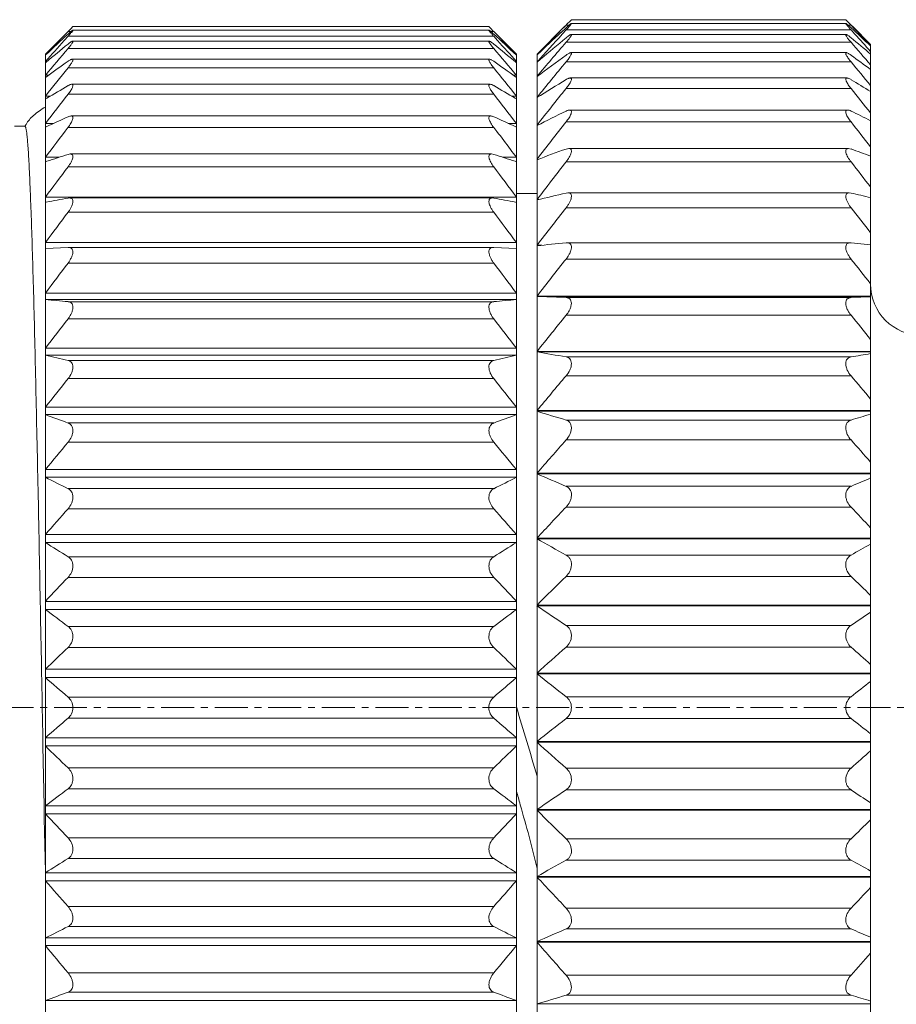
# Model space of a CAD drawing. Units: inches. Extents: x 11 to 1062, y 29 to 390.
# Drawn here: x 881 to 894, y 314 to 329 of the extents above; entities that cross this region are included whole.
import ezdxf

# ---------------------------------------------------------------- set-up
doc = ezdxf.new("R2010")
doc.units = ezdxf.units.IN
doc.header["$MEASUREMENT"] = 0
doc.linetypes.add('CENTER', pattern=[2, 1.25, -0.25, 0.25, -0.25])
doc.layers.get('0').update_dxf_attribs({"lineweight": 30})
doc.layers.add('CEN', color=1, linetype='CENTER', lineweight=15)
for name, color, linetype in [('DXING-DP_DXF_CONTINUOUS_LINE', 7, 'Continuous'), ('M12-BO-20-SHDXF_CONTINUOUS_LINE', 7, 'Continuous'), ('M12P-TE-M16_DXF_CONTINUOUS_LINE', 7, 'Continuous'), ('M12P-WNAP-M1DXF_CONTINUOUS_LINE', 7, 'Continuous')]:
    doc.layers.add(name, color=color, linetype=linetype)
doc.styles.add('Romans字体', font='romans.shx', dxfattribs={"width": 0.75})
doc.dimstyles.new('01', dxfattribs={"dimtxt": 3.5, "dimasz": 3, "dimexe": 1.2, "dimexo": 0.2, "dimgap": 0.8, "dimtad": 1, "dimdec": 1, "dimdsep": 46, "dimtxsty": 'Romans字体', "dimcen": 0, "dimclrd": 1, "dimclre": 6, "dimclrt": 4, "dimazin": 2, "dimtfac": 1, "dimtdec": 1, "dimtofl": 0, "dimtmove": 0, "dimatfit": 3, "dimfxl": 1, "dimtolj": 1, "dimtzin": 0, "dimarcsym": 0})

# ---------------------------------------------------------------- blocks, each defined once
blk = doc.blocks.new('*D3')
at = {"color": 6, "lineweight": -2, "transparency": 16777216}
for p, q in [((843.557, 318.513), (843.557, 297.796)), ((903.457, 318.513), (903.457, 297.796))]:
    blk.add_line(p, q, dxfattribs=at)
at = {"color": 1, "lineweight": -2, "transparency": 16777216}
blk.add_line((846.557, 298.996), (900.457, 298.996), dxfattribs=at)
at = {"color": 1, "transparency": 16777216}
for points in [[(846.557, 299.496), (846.557, 298.496), (843.557, 298.996)], [(900.457, 299.496), (900.457, 298.496), (903.457, 298.996)]]:
    blk.add_solid(points, dxfattribs=at)
at = {"layer": 'Defpoints', "color": 0, "transparency": 16777216}
for p in [(843.557, 318.713), (903.457, 318.713), (903.457, 298.996)]:
    blk.add_point(p, dxfattribs=at)
at = {"color": 4, "lineweight": 9, "transparency": 16777216, "insert": (873.123, 302.462), "char_height": 3.5, "attachment_point": 5, "style": 'Romans字体'}
blk.add_mtext('\\A1;(59.9)', dxfattribs=at)

msp = doc.modelspace()

# ---------------------------------------------------------------- linework, layer by layer
at = {"layer": 'CEN', "linetype": 'CENTER', "lineweight": 9, "ltscale": 0.383138}
msp.add_line((907.038, 318.713), (839.698, 318.713), dxfattribs=at)
at = {"layer": 'DXING-DP_DXF_CONTINUOUS_LINE', "color": 7, "linetype": 'Continuous', "lineweight": 9}
msp.add_arc((849.613, 306.305), 40.329, 15.824, 16.1147, dxfattribs=at)
for points in [[(888.357, 318.724), (888.458, 318.39), (888.56, 318.055), (888.658, 317.718)], [(888.414, 317.302), (888.502, 316.992), (888.585, 316.683), (888.66, 316.375)]]:
    msp.add_open_spline(points, degree=3, dxfattribs=at)
at = {"layer": 'M12-BO-20-SHDXF_CONTINUOUS_LINE', "color": 7, "linetype": 'Continuous', "lineweight": 9}
for p, q in [((889.062, 328.616), (889.08, 328.635)), ((889.08, 328.635), (889.123, 328.635)), ((889.157, 328.713), (889.123, 328.678)), ((893.15, 328.659), (889.154, 328.659)), ((893.147, 328.713), (889.157, 328.713)), ((893.174, 328.686), (893.147, 328.713)), ((893.182, 328.635), (893.224, 328.635)), ((893.243, 328.616), (893.224, 328.635)), ((889.061, 328.617), (888.657, 328.213)), ((889.08, 328.597), (889.008, 328.529)), ((889.024, 328.503), (889.08, 328.564)), ((889.08, 328.564), (893.224, 328.564)), ((893.153, 328.499), (889.151, 328.499)), ((893.28, 328.503), (893.224, 328.564)), ((893.507, 328.353), (893.243, 328.617)), ((889.08, 328.385), (893.224, 328.385)), ((893.507, 328.353), (893.507, 309.074)), ((888.657, 328.213), (888.657, 309.213)), ((888.664, 328.206), (888.657, 328.2)), ((893.157, 328.234), (889.147, 328.234)), ((888.709, 328.139), (888.657, 328.095)), ((889.08, 328.1), (893.224, 328.1)), ((893.166, 327.866), (889.138, 327.866)), ((889.08, 327.713), (893.224, 327.713)), ((888.657, 327.584), (888.663, 327.584)), ((893.175, 327.4), (889.13, 327.4)), ((889.08, 327.226), (893.224, 327.226)), ((888.657, 327.18), (888.667, 327.18)), ((889.12, 326.842), (889.08, 326.833)), ((893.185, 326.842), (889.119, 326.842)), ((893.224, 326.833), (893.184, 326.842)), ((888.657, 326.683), (888.672, 326.683)), ((889.08, 326.647), (893.224, 326.647)), ((889.107, 326.196), (889.08, 326.193)), ((893.199, 326.196), (889.105, 326.196)), ((893.224, 326.193), (893.197, 326.196)), ((888.657, 326.188), (888.357, 326.188)), ((888.657, 326.099), (888.684, 326.099)), ((889.08, 325.98), (893.224, 325.98)), ((888.657, 325.434), (888.728, 325.434)), ((889.093, 325.471), (889.08, 325.47)), ((893.213, 325.471), (889.091, 325.471)), ((893.224, 325.47), (893.212, 325.471)), ((893.224, 325.47), (893.507, 325.441)), ((889.08, 325.234), (893.224, 325.234)), ((888.657, 324.696), (893.507, 324.696)), ((888.657, 324.688), (893.507, 324.688)), ((889.08, 324.673), (888.657, 324.688)), ((889.08, 324.673), (893.224, 324.673)), ((893.224, 324.673), (893.507, 324.683)), ((889.08, 324.417), (893.224, 324.417)), ((888.657, 323.892), (893.507, 323.892)), ((888.657, 323.883), (893.507, 323.883)), ((889.08, 323.811), (893.224, 323.811)), ((889.08, 323.537), (893.224, 323.537)), ((888.657, 323.031), (893.507, 323.031)), ((888.657, 323.022), (893.507, 323.022)), ((889.08, 322.894), (893.224, 322.894)), ((889.08, 322.604), (893.224, 322.604)), ((888.657, 322.122), (893.507, 322.122)), ((888.657, 322.113), (893.507, 322.113)), ((889.08, 321.93), (893.224, 321.93)), ((889.08, 321.628), (893.224, 321.628)), ((888.657, 321.177), (893.507, 321.177)), ((888.657, 321.167), (893.507, 321.167)), ((889.08, 320.931), (893.224, 320.931)), ((889.08, 320.621), (893.224, 320.621)), ((888.657, 320.204), (893.507, 320.204)), ((888.657, 320.194), (893.507, 320.194)), ((889.08, 319.908), (893.224, 319.908)), ((889.08, 319.592), (893.224, 319.592)), ((888.657, 319.215), (893.507, 319.215)), ((888.657, 319.205), (893.507, 319.205)), ((893.224, 318.872), (889.08, 318.872)), ((893.224, 318.555), (889.08, 318.555)), ((888.657, 318.221), (893.507, 318.221)), ((888.657, 318.211), (893.507, 318.211)), ((889.08, 317.834), (893.224, 317.834)), ((889.08, 317.518), (893.224, 317.518)), ((888.657, 317.232), (893.507, 317.232)), ((888.657, 317.222), (893.507, 317.222)), ((889.08, 316.806), (893.224, 316.806)), ((889.08, 316.495), (893.224, 316.495)), ((888.657, 316.259), (893.507, 316.259)), ((888.657, 316.249), (893.507, 316.249)), ((889.08, 315.798), (893.224, 315.798)), ((889.08, 315.496), (893.224, 315.496)), ((888.657, 315.313), (893.507, 315.313)), ((888.657, 315.304), (893.507, 315.304)), ((889.08, 314.823), (893.224, 314.823)), ((889.08, 314.533), (893.224, 314.533)), ((888.657, 314.405), (893.507, 314.405))]:
    msp.add_line(p, q, dxfattribs=at)
for centre, radius, start, end in [((868.677, 348.785), 28.676, 315.3582, 315.4786), ((913.546, 348.705), 28.562, 224.4995, 224.642), ((917.862, 300.19), 40.466, 135.3753, 136.1958), ((920.359, 299.802), 42.492, 137.5131, 138.2504), ((915.854, 299.663), 39.421, 132.9234, 133.609), ((865.322, 298.456), 41.073, 46.668, 47.2093), ((863.177, 298.954), 42.234, 44.0993, 44.6128), ((861.02, 298.961), 43.743, 42.0386, 42.4812), ((922.815, 299.088), 44.68, 139.0277, 139.862), ((913.991, 298.393), 39.039, 129.6503, 130.3623), ((867.909, 297.907), 39.671, 49.8138, 50.3477), ((858.507, 298.243), 45.977, 40.4238, 40.9657), ((911.299, 297.457), 37.93, 125.8572, 126.6496), ((870.411, 296.638), 38.941, 53.623, 54.1394), ((924.594, 298.57), 46.187, 140.2554, 141.0834), ((856.688, 297.727), 47.512, 39.2002, 39.7381), ((909.032, 295.072), 38.366, 121.3354, 122.078), ((872.72, 294.169), 39.424, 58.1776, 58.6613), ((925.964, 297.981), 47.375, 141.1275, 141.95), ((855.288, 297.139), 48.722, 38.3317, 38.8661), ((907.056, 290.573), 40.966, 116.0263, 116.6866), ((874.733, 289.522), 42.137, 63.5408, 63.9707), ((926.865, 297.354), 48.167, 141.6702, 142.489), ((854.366, 296.513), 49.53, 37.7913, 38.3234), ((905.455, 281.65), 48.059, 109.9204, 110.4578), ((876.363, 280.315), 49.48, 69.7274, 70.077), ((927.259, 296.711), 48.515, 141.9, 142.7171), ((853.964, 295.87), 49.885, 37.5627, 38.0937), ((904.3, 260.74), 67.199, 103.09022, 103.46081), ((877.54, 258.751), 69.242, 76.66697, 76.90796), ((927.127, 296.066), 48.398, 141.8236, 142.6413), ((854.099, 295.225), 49.766, 37.6387, 38.17), ((903.642, 180.019), 146.178, 95.7169, 95.88356), ((926.476, 295.423), 47.824, 141.4388, 142.2592), ((854.764, 294.582), 49.18, 38.0217, 38.5548), ((894.257, 324.873), 0.75, 180, 270), ((925.334, 294.779), 46.826, 140.734, 141.5591), ((855.932, 293.937), 48.163, 38.7235, 39.2595), ((903.907, 412.832), 90.246, 260.27195, 260.54433), ((877.94, 415.565), 93.018, 279.45702, 279.63411), ((923.751, 294.121), 45.468, 139.688, 140.5191), ((857.55, 293.277), 46.779, 39.7655, 40.3054), ((904.818, 375.727), 55.128, 252.9534, 253.4127), ((877.012, 377.312), 56.782, 286.5895, 286.8882), ((921.357, 293.81), 43.253, 138.2636, 139.1125), ((859.548, 292.575), 45.12, 41.1801, 41.724), ((906.203, 362.131), 43.696, 246.325, 246.9292), ((875.601, 363.299), 44.967, 293.0736, 293.4668), ((919.139, 293.033), 41.488, 136.4291, 137.2834), ((861.84, 291.785), 43.308, 43.0111, 43.5582), ((908.002, 355.376), 39.3, 240.5126, 241.2186), ((873.769, 356.342), 40.403, 298.7845, 299.2443), ((916.735, 292.107), 39.721, 134.1241, 134.9804), ((864.324, 290.837), 41.501, 45.315, 45.8629), ((910.135, 351.488), 37.956, 235.5372, 236.3081), ((871.596, 352.343), 38.984, 303.6952, 304.1976), ((914.25, 290.925), 38.149, 131.2821, 132.1332), ((867.145, 289.899), 39.52, 48.1579, 48.7073), ((912.51, 349.034), 38.193, 231.3523, 232.1603), ((869.178, 349.824), 39.195, 307.8431, 308.3698), ((911.791, 289.304), 37.032, 127.827, 128.6604), ((869.667, 288.226), 38.403, 51.6247, 52.1623), ((915.022, 347.368), 39.31, 227.8794, 228.7053), ((866.619, 348.12), 40.312, 311.2981, 311.8367), ((909.468, 286.925), 36.764, 123.6794, 124.4753), ((872.05, 285.758), 38.171, 55.7971, 56.3101), ((917.563, 346.159), 40.901, 225.032, 225.8635), ((864.324, 346.59), 41.501, 314.1371, 314.685), ((907.381, 283.165), 38.023, 118.7695, 119.4993), ((874.192, 281.846), 39.532, 60.7506, 61.2205), ((920.02, 345.219), 42.694, 222.7287, 223.5588), ((861.84, 345.641), 43.308, 316.4418, 316.9889), ((905.621, 276.643), 42.227, 113.0602, 113.6855), ((875.997, 275.049), 43.963, 66.5287, 66.9309), ((922.286, 344.433), 44.49, 220.8993, 221.7246), ((859.548, 344.852), 45.12, 318.276, 318.8199), ((904.265, 263.528), 53.217, 106.579, 107.0548), ((877.388, 261.365), 55.476, 73.1083, 73.414)]:
    msp.add_arc(centre, radius, start, end, dxfattribs=at)
for points, knots in [([(889.156, 328.659), (889.155, 328.659), (889.152, 328.658), (889.146, 328.654), (889.139, 328.648), (889.125, 328.637), (889.106, 328.62), (889.089, 328.605), (889.08, 328.597)], [0, 0, 0, 0, 0.037909, 0.106955, 0.205209, 0.328788, 0.63557, 1, 1, 1, 1]), ([(889.08, 328.564), (889.091, 328.576), (889.107, 328.593), (889.126, 328.615), (889.138, 328.629), (889.148, 328.642), (889.153, 328.649), (889.159, 328.659), (889.156, 328.659)], [0, 0, 0, 0, 0.391754, 0.565734, 0.718582, 0.843799, 0.935084, 1, 1, 1, 1]), ([(893.148, 328.659), (893.145, 328.659), (893.152, 328.649), (893.157, 328.642), (893.167, 328.629), (893.178, 328.615), (893.198, 328.593), (893.213, 328.576), (893.224, 328.564)], [0, 0, 0, 0, 0.064916, 0.156201, 0.281418, 0.434266, 0.608246, 1, 1, 1, 1]), ([(893.224, 328.597), (893.215, 328.605), (893.199, 328.62), (893.179, 328.637), (893.166, 328.648), (893.158, 328.654), (893.153, 328.658), (893.149, 328.659), (893.148, 328.659)], [0, 0, 0, 0, 0.36443, 0.671212, 0.794791, 0.893045, 0.962091, 1, 1, 1, 1]), ([(889.153, 328.499), (889.152, 328.499), (889.148, 328.498), (889.138, 328.494), (889.123, 328.484), (889.103, 328.469), (889.088, 328.458), (889.08, 328.451)], [0, 0, 0, 0, 0.056183, 0.135979, 0.360654, 0.654882, 1, 1, 1, 1]), ([(889.08, 328.385), (889.087, 328.392), (889.098, 328.406), (889.115, 328.426), (889.13, 328.446), (889.142, 328.463), (889.151, 328.477), (889.156, 328.487), (889.158, 328.493), (889.157, 328.497), (889.156, 328.499), (889.154, 328.499), (889.153, 328.499)], [0, 0, 0, 0, 0.198132, 0.385548, 0.557512, 0.707926, 0.829563, 0.916252, 0.945472, 0.965964, 0.981775, 1, 1, 1, 1]), ([(893.151, 328.499), (893.15, 328.499), (893.149, 328.499), (893.147, 328.497), (893.147, 328.493), (893.148, 328.487), (893.153, 328.477), (893.162, 328.463), (893.175, 328.446), (893.189, 328.426), (893.206, 328.406), (893.218, 328.392), (893.224, 328.385)], [0, 0, 0, 0, 0.018225, 0.034036, 0.054528, 0.083748, 0.170437, 0.292074, 0.442488, 0.614452, 0.801868, 1, 1, 1, 1]), ([(893.224, 328.451), (893.216, 328.458), (893.202, 328.469), (893.181, 328.484), (893.166, 328.494), (893.157, 328.498), (893.153, 328.499), (893.151, 328.499)], [0, 0, 0, 0, 0.345118, 0.639346, 0.864021, 0.943817, 1, 1, 1, 1]), ([(889.148, 328.234), (889.144, 328.234), (889.134, 328.231), (889.118, 328.223), (889.1, 328.212), (889.087, 328.203), (889.08, 328.198)], [0, 0, 0, 0, 0.163296, 0.39183, 0.674584, 1, 1, 1, 1]), ([(889.08, 328.1), (889.087, 328.108), (889.1, 328.124), (889.118, 328.148), (889.133, 328.17), (889.146, 328.191), (889.153, 328.206), (889.157, 328.216), (889.158, 328.223), (889.157, 328.232), (889.15, 328.234), (889.148, 328.234)], [0, 0, 0, 0, 0.19402, 0.378619, 0.548624, 0.696981, 0.816088, 0.862828, 0.900475, 0.951987, 1, 1, 1, 1]), ([(893.157, 328.234), (893.154, 328.234), (893.148, 328.232), (893.147, 328.223), (893.148, 328.216), (893.151, 328.206), (893.159, 328.191), (893.171, 328.17), (893.186, 328.148), (893.204, 328.124), (893.217, 328.108), (893.224, 328.1)], [0, 0, 0, 0, 0.048013, 0.099525, 0.137172, 0.183912, 0.303019, 0.451376, 0.621381, 0.80598, 1, 1, 1, 1]), ([(893.224, 328.198), (893.217, 328.203), (893.204, 328.212), (893.186, 328.223), (893.171, 328.231), (893.161, 328.234), (893.157, 328.234)], [0, 0, 0, 0, 0.325416, 0.60817, 0.836704, 1, 1, 1, 1]), ([(889.141, 327.866), (889.136, 327.866), (889.127, 327.864), (889.107, 327.857), (889.091, 327.848), (889.08, 327.842)], [0, 0, 0, 0, 0.18783, 0.420692, 1, 1, 1, 1]), ([(889.08, 327.713), (889.088, 327.722), (889.102, 327.74), (889.121, 327.767), (889.137, 327.792), (889.149, 327.816), (889.156, 327.834), (889.158, 327.846), (889.157, 327.853), (889.155, 327.859), (889.15, 327.865), (889.144, 327.866), (889.141, 327.866)], [0, 0, 0, 0, 0.187865, 0.367914, 0.534588, 0.680081, 0.796726, 0.842561, 0.88002, 0.910979, 0.938828, 1, 1, 1, 1]), ([(893.164, 327.866), (893.16, 327.866), (893.154, 327.865), (893.149, 327.859), (893.147, 327.853), (893.147, 327.846), (893.149, 327.834), (893.155, 327.816), (893.167, 327.792), (893.184, 327.767), (893.203, 327.74), (893.217, 327.722), (893.224, 327.713)], [0, 0, 0, 0, 0.061172, 0.089021, 0.11998, 0.157439, 0.203274, 0.319919, 0.465412, 0.632086, 0.812135, 1, 1, 1, 1]), ([(893.224, 327.842), (893.213, 327.848), (893.198, 327.857), (893.177, 327.864), (893.168, 327.866), (893.164, 327.866)], [0, 0, 0, 0, 0.579308, 0.81217, 1, 1, 1, 1]), ([(889.131, 327.4), (889.123, 327.4), (889.106, 327.396), (889.089, 327.389), (889.08, 327.385)], [0, 0, 0, 0, 0.445208, 1, 1, 1, 1]), ([(889.08, 327.226), (889.096, 327.246), (889.117, 327.276), (889.14, 327.316), (889.152, 327.344), (889.158, 327.367), (889.157, 327.384), (889.152, 327.393), (889.144, 327.399), (889.136, 327.4), (889.131, 327.4)], [0, 0, 0, 0, 0.356984, 0.520484, 0.663572, 0.778457, 0.861841, 0.895674, 0.928036, 1, 1, 1, 1]), ([(893.173, 327.4), (893.168, 327.4), (893.16, 327.399), (893.153, 327.393), (893.147, 327.384), (893.146, 327.367), (893.152, 327.344), (893.164, 327.316), (893.187, 327.276), (893.208, 327.246), (893.224, 327.226)], [0, 0, 0, 0, 0.071964, 0.104326, 0.138159, 0.221543, 0.336428, 0.479516, 0.643016, 1, 1, 1, 1]), ([(893.224, 327.385), (893.215, 327.389), (893.199, 327.396), (893.181, 327.4), (893.173, 327.4)], [0, 0, 0, 0, 0.554792, 1, 1, 1, 1]), ([(889.08, 326.647), (889.097, 326.668), (889.12, 326.701), (889.144, 326.747), (889.155, 326.778), (889.159, 326.805), (889.155, 326.824), (889.146, 326.834), (889.136, 326.84), (889.126, 326.842), (889.12, 326.842)], [0, 0, 0, 0, 0.345862, 0.506246, 0.64731, 0.760933, 0.846398, 0.883275, 0.91974, 1, 1, 1, 1]), ([(893.184, 326.842), (893.178, 326.842), (893.169, 326.84), (893.158, 326.834), (893.15, 326.824), (893.145, 326.805), (893.15, 326.778), (893.161, 326.747), (893.184, 326.701), (893.207, 326.668), (893.224, 326.647)], [0, 0, 0, 0, 0.08026, 0.116725, 0.153602, 0.239067, 0.35269, 0.493754, 0.654138, 1, 1, 1, 1]), ([(889.08, 325.98), (889.09, 325.992), (889.107, 326.016), (889.13, 326.053), (889.147, 326.091), (889.159, 326.132), (889.158, 326.175), (889.13, 326.194), (889.115, 326.196), (889.107, 326.196)], [0, 0, 0, 0, 0.169519, 0.336836, 0.495143, 0.635366, 0.833669, 0.913215, 1, 1, 1, 1]), ([(893.197, 326.196), (893.19, 326.196), (893.175, 326.194), (893.147, 326.175), (893.145, 326.132), (893.157, 326.091), (893.175, 326.053), (893.197, 326.016), (893.215, 325.992), (893.224, 325.98)], [0, 0, 0, 0, 0.086785, 0.166331, 0.364634, 0.504857, 0.663164, 0.830481, 1, 1, 1, 1]), ([(889.08, 325.234), (889.09, 325.247), (889.109, 325.273), (889.133, 325.313), (889.15, 325.355), (889.159, 325.394), (889.157, 325.429), (889.143, 325.455), (889.119, 325.469), (889.101, 325.471), (889.093, 325.471)], [0, 0, 0, 0, 0.162547, 0.324946, 0.480125, 0.618657, 0.732072, 0.823898, 0.908952, 1, 1, 1, 1]), ([(893.212, 325.471), (893.203, 325.471), (893.185, 325.469), (893.162, 325.455), (893.148, 325.429), (893.146, 325.394), (893.154, 325.355), (893.172, 325.313), (893.195, 325.273), (893.214, 325.247), (893.224, 325.234)], [0, 0, 0, 0, 0.091048, 0.176102, 0.267928, 0.381343, 0.519875, 0.675054, 0.837453, 1, 1, 1, 1]), ([(889.08, 324.417), (889.091, 324.43), (889.111, 324.457), (889.135, 324.5), (889.152, 324.545), (889.159, 324.588), (889.154, 324.626), (889.137, 324.655), (889.11, 324.67), (889.09, 324.673), (889.08, 324.673)], [0, 0, 0, 0, 0.155868, 0.313736, 0.466724, 0.605223, 0.720904, 0.817103, 0.906697, 1, 1, 1, 1]), ([(893.224, 324.673), (893.214, 324.673), (893.194, 324.67), (893.168, 324.655), (893.15, 324.626), (893.145, 324.588), (893.152, 324.545), (893.169, 324.5), (893.194, 324.457), (893.213, 324.43), (893.224, 324.417)], [0, 0, 0, 0, 0.093303, 0.182897, 0.279096, 0.394777, 0.533276, 0.686264, 0.844132, 1, 1, 1, 1]), ([(889.08, 323.537), (889.102, 323.562), (889.13, 323.604), (889.153, 323.665), (889.159, 323.711), (889.154, 323.752), (889.137, 323.784), (889.111, 323.804), (889.091, 323.81), (889.08, 323.811)], [0, 0, 0, 0, 0.298694, 0.448888, 0.589053, 0.710499, 0.813504, 0.90707, 1, 1, 1, 1]), ([(893.224, 323.811), (893.214, 323.81), (893.194, 323.804), (893.168, 323.784), (893.15, 323.752), (893.145, 323.711), (893.152, 323.665), (893.174, 323.604), (893.203, 323.562), (893.224, 323.537)], [0, 0, 0, 0, 0.09293, 0.186496, 0.289501, 0.410947, 0.551112, 0.701306, 1, 1, 1, 1]), ([(889.08, 322.604), (889.102, 322.628), (889.13, 322.67), (889.153, 322.731), (889.159, 322.779), (889.154, 322.822), (889.137, 322.857), (889.111, 322.881), (889.091, 322.891), (889.08, 322.894)], [0, 0, 0, 0, 0.284275, 0.431093, 0.571948, 0.698042, 0.807319, 0.905634, 1, 1, 1, 1]), ([(893.224, 322.894), (893.214, 322.891), (893.193, 322.881), (893.167, 322.857), (893.15, 322.822), (893.145, 322.779), (893.152, 322.731), (893.174, 322.67), (893.202, 322.628), (893.224, 322.604)], [0, 0, 0, 0, 0.094366, 0.192681, 0.301958, 0.428052, 0.568907, 0.715725, 1, 1, 1, 1]), ([(889.08, 321.628), (889.102, 321.651), (889.131, 321.692), (889.153, 321.753), (889.16, 321.802), (889.154, 321.848), (889.137, 321.886), (889.112, 321.913), (889.091, 321.926), (889.08, 321.93)], [0, 0, 0, 0, 0.270249, 0.413333, 0.554172, 0.684071, 0.799163, 0.902728, 1, 1, 1, 1]), ([(893.224, 321.93), (893.213, 321.926), (893.193, 321.913), (893.168, 321.886), (893.151, 321.848), (893.145, 321.802), (893.151, 321.753), (893.174, 321.692), (893.202, 321.651), (893.224, 321.628)], [0, 0, 0, 0, 0.097272, 0.200837, 0.315929, 0.445828, 0.586667, 0.729751, 1, 1, 1, 1]), ([(889.08, 320.621), (889.102, 320.642), (889.131, 320.681), (889.153, 320.742), (889.16, 320.791), (889.154, 320.839), (889.137, 320.879), (889.112, 320.91), (889.091, 320.925), (889.08, 320.931)], [0, 0, 0, 0, 0.256716, 0.39579, 0.536039, 0.669058, 0.78956, 0.898685, 1, 1, 1, 1]), ([(893.224, 320.931), (893.213, 320.925), (893.193, 320.91), (893.168, 320.879), (893.151, 320.839), (893.145, 320.791), (893.151, 320.742), (893.173, 320.681), (893.202, 320.642), (893.224, 320.621)], [0, 0, 0, 0, 0.101315, 0.21044, 0.330942, 0.463961, 0.60421, 0.743284, 1, 1, 1, 1]), ([(889.08, 319.592), (889.103, 319.612), (889.142, 319.663), (889.162, 319.742), (889.153, 319.807), (889.132, 319.861), (889.103, 319.893), (889.08, 319.908)], [0, 0, 0, 0, 0.24456, 0.517664, 0.653691, 0.779686, 1, 1, 1, 1]), ([(893.224, 319.908), (893.202, 319.893), (893.172, 319.861), (893.151, 319.807), (893.143, 319.742), (893.163, 319.663), (893.202, 319.612), (893.224, 319.592)], [0, 0, 0, 0, 0.220314, 0.346309, 0.482336, 0.75544, 1, 1, 1, 1]), ([(889.08, 318.555), (889.103, 318.572), (889.143, 318.62), (889.165, 318.713), (889.143, 318.807), (889.103, 318.855), (889.08, 318.872)], [0, 0, 0, 0, 0.232568, 0.499999, 0.767432, 1, 1, 1, 1]), ([(893.224, 318.872), (893.202, 318.855), (893.162, 318.807), (893.139, 318.713), (893.162, 318.62), (893.202, 318.572), (893.224, 318.555)], [0, 0, 0, 0, 0.232568, 0.500001, 0.767432, 1, 1, 1, 1]), ([(889.08, 317.518), (889.103, 317.533), (889.132, 317.565), (889.153, 317.62), (889.162, 317.684), (889.142, 317.764), (889.103, 317.814), (889.08, 317.834)], [0, 0, 0, 0, 0.220314, 0.346308, 0.482335, 0.75544, 1, 1, 1, 1]), ([(893.224, 317.834), (893.202, 317.814), (893.163, 317.764), (893.143, 317.684), (893.151, 317.62), (893.172, 317.565), (893.202, 317.533), (893.224, 317.518)], [0, 0, 0, 0, 0.24456, 0.517665, 0.653692, 0.779686, 1, 1, 1, 1]), ([(889.08, 316.495), (889.091, 316.501), (889.112, 316.516), (889.137, 316.547), (889.154, 316.588), (889.16, 316.635), (889.153, 316.684), (889.131, 316.745), (889.102, 316.784), (889.08, 316.806)], [0, 0, 0, 0, 0.101315, 0.21044, 0.330942, 0.46396, 0.604209, 0.743284, 1, 1, 1, 1]), ([(893.224, 316.806), (893.202, 316.784), (893.173, 316.745), (893.151, 316.684), (893.145, 316.635), (893.151, 316.588), (893.168, 316.547), (893.193, 316.516), (893.213, 316.501), (893.224, 316.495)], [0, 0, 0, 0, 0.256716, 0.395791, 0.53604, 0.669058, 0.78956, 0.898685, 1, 1, 1, 1]), ([(889.08, 315.496), (889.091, 315.501), (889.112, 315.513), (889.137, 315.541), (889.154, 315.579), (889.16, 315.624), (889.153, 315.673), (889.131, 315.734), (889.102, 315.775), (889.08, 315.798)], [0, 0, 0, 0, 0.097272, 0.200837, 0.315928, 0.445827, 0.586666, 0.729751, 1, 1, 1, 1]), ([(893.224, 315.798), (893.202, 315.775), (893.174, 315.734), (893.151, 315.673), (893.145, 315.624), (893.151, 315.579), (893.168, 315.541), (893.193, 315.513), (893.213, 315.501), (893.224, 315.496)], [0, 0, 0, 0, 0.270249, 0.413334, 0.554173, 0.684072, 0.799163, 0.902728, 1, 1, 1, 1]), ([(889.08, 314.533), (889.091, 314.536), (889.111, 314.545), (889.137, 314.569), (889.154, 314.604), (889.159, 314.648), (889.153, 314.695), (889.13, 314.757), (889.102, 314.798), (889.08, 314.823)], [0, 0, 0, 0, 0.094366, 0.192681, 0.301957, 0.428051, 0.568906, 0.715724, 1, 1, 1, 1]), ([(893.224, 314.823), (893.202, 314.798), (893.174, 314.757), (893.152, 314.695), (893.145, 314.648), (893.15, 314.604), (893.167, 314.569), (893.193, 314.545), (893.214, 314.536), (893.224, 314.533)], [0, 0, 0, 0, 0.284276, 0.431094, 0.571949, 0.698043, 0.807319, 0.905634, 1, 1, 1, 1])]:
    msp.add_open_spline(points, degree=3, knots=knots, dxfattribs=at)
at = {"layer": 'M12P-TE-M16_DXF_CONTINUOUS_LINE', "color": 7, "linetype": 'Continuous', "lineweight": 9}
for p, q in [((881.212, 327.163), (881.057, 327.163)), ((881.226, 327.192), (881.21, 327.164)), ((881.472, 318.154), (881.489, 317.284)), ((881.489, 317.284), (881.491, 317.167)), ((881.491, 317.167), (881.492, 317.101)), ((881.492, 317.101), (881.507, 316.327))]:
    msp.add_line(p, q, dxfattribs=at)
for points, knots in [([(881.505, 327.444), (881.445, 327.406), (881.341, 327.335), (881.253, 327.24), (881.226, 327.192)], [0, 0, 0, 0, 0.562484, 1, 1, 1, 1]), ([(881.212, 327.163), (881.212, 327.163), (881.215, 327.162), (881.216, 327.16), (881.217, 327.158)], [0, 0, 0, 0, 0.182893, 1, 1, 1, 1]), ([(881.217, 327.158), (881.219, 327.155), (881.222, 327.146), (881.228, 327.123), (881.235, 327.079), (881.242, 327.012), (881.25, 326.924), (881.258, 326.815), (881.266, 326.686), (881.274, 326.537), (881.285, 326.299), (881.298, 325.956), (881.314, 325.49), (881.33, 324.956), (881.346, 324.36), (881.361, 323.707), (881.377, 323.004), (881.393, 322.258), (881.415, 321.2), (881.441, 319.828), (881.462, 318.717), (881.472, 318.154)], [0, 0, 0, 0, 0.001197, 0.002954, 0.008183, 0.015718, 0.025552, 0.037663, 0.052023, 0.0686, 0.087353, 0.131191, 0.183104, 0.242574, 0.309004, 0.381732, 0.46003, 0.543113, 0.630151, 0.81257, 1, 1, 1, 1])]:
    msp.add_open_spline(points, degree=3, knots=knots, dxfattribs=at)
at = {"layer": 'M12P-WNAP-M1DXF_CONTINUOUS_LINE', "color": 7, "linetype": 'Continuous', "lineweight": 9}
for p, q in [((881.507, 328.213), (881.818, 328.523)), ((881.837, 328.542), (881.818, 328.522)), ((881.876, 328.581), (881.837, 328.542)), ((881.88, 328.542), (881.837, 328.542)), ((881.907, 328.613), (881.876, 328.581)), ((881.904, 328.56), (887.96, 328.56)), ((881.907, 328.613), (887.957, 328.613)), ((887.985, 328.585), (887.957, 328.613)), ((888.028, 328.542), (887.985, 328.542)), ((888.028, 328.542), (888.047, 328.522)), ((888.047, 328.523), (888.357, 328.213)), ((881.837, 328.472), (881.781, 328.41)), ((888.028, 328.472), (881.837, 328.472)), ((881.902, 328.401), (887.963, 328.401)), ((888.028, 328.472), (888.084, 328.41)), ((881.507, 328.213), (881.507, 309.213)), ((881.507, 328.203), (881.514, 328.203)), ((881.507, 328.197), (881.511, 328.2)), ((888.028, 328.295), (881.837, 328.295)), ((888.351, 328.203), (888.357, 328.203)), ((888.357, 328.197), (888.354, 328.2)), ((888.357, 328.213), (888.357, 309.213)), ((881.507, 328.105), (881.53, 328.105)), ((881.507, 328.087), (881.517, 328.094)), ((881.897, 328.138), (887.968, 328.138)), ((888.335, 328.105), (888.357, 328.105)), ((888.357, 328.087), (888.348, 328.094)), ((888.028, 328.013), (881.837, 328.013)), ((881.507, 327.905), (881.551, 327.905)), ((881.507, 327.874), (881.522, 327.884)), ((881.888, 327.775), (887.976, 327.775)), ((888.314, 327.905), (888.357, 327.905)), ((888.357, 327.874), (888.343, 327.884)), ((888.028, 327.63), (881.837, 327.63)), ((881.507, 327.603), (881.58, 327.603)), ((881.507, 327.561), (881.526, 327.572)), ((888.285, 327.603), (888.357, 327.603)), ((888.357, 327.561), (888.339, 327.572)), ((881.507, 327.205), (881.625, 327.205)), ((881.88, 327.314), (887.985, 327.314)), ((888.24, 327.205), (888.357, 327.205)), ((881.507, 327.15), (881.528, 327.16)), ((888.028, 327.148), (881.837, 327.148)), ((888.028, 327.148), (888.074, 327.088)), ((888.357, 327.15), (888.337, 327.16)), ((881.507, 326.713), (881.708, 326.713)), ((881.507, 326.648), (881.527, 326.654)), ((881.837, 326.755), (881.87, 326.761)), ((881.869, 326.761), (887.996, 326.761)), ((888.028, 326.755), (887.995, 326.761)), ((888.157, 326.713), (888.357, 326.713)), ((888.357, 326.648), (888.338, 326.654)), ((888.028, 326.575), (881.837, 326.575)), ((881.507, 326.134), (888.357, 326.134)), ((881.507, 326.058), (881.521, 326.061)), ((881.837, 326.12), (881.857, 326.122)), ((881.855, 326.122), (888.01, 326.122)), ((888.028, 326.12), (888.008, 326.122)), ((888.357, 326.058), (888.344, 326.061)), ((888.028, 325.915), (881.837, 325.915)), ((881.507, 325.473), (888.357, 325.473)), ((881.507, 325.388), (881.837, 325.404)), ((881.837, 325.404), (881.843, 325.404)), ((881.842, 325.404), (888.023, 325.404)), ((888.028, 325.404), (888.022, 325.404)), ((888.357, 325.388), (888.028, 325.404)), ((888.028, 325.176), (881.837, 325.176)), ((881.507, 324.738), (888.357, 324.738)), ((881.507, 324.645), (888.357, 324.645)), ((888.028, 324.614), (881.837, 324.614)), ((888.028, 324.366), (881.837, 324.366)), ((881.507, 323.937), (888.357, 323.937)), ((881.507, 323.837), (888.357, 323.837)), ((888.028, 323.76), (881.837, 323.76)), ((888.028, 323.495), (881.837, 323.495)), ((881.507, 323.079), (888.357, 323.079)), ((881.507, 322.973), (888.357, 322.973)), ((888.028, 322.851), (881.837, 322.851)), ((888.028, 322.571), (881.837, 322.571)), ((881.507, 322.174), (888.357, 322.174)), ((881.507, 322.062), (888.357, 322.062)), ((888.028, 321.896), (881.837, 321.896)), ((888.028, 321.605), (881.837, 321.605)), ((881.507, 321.23), (888.357, 321.23)), ((881.507, 321.114), (888.357, 321.114)), ((888.028, 320.907), (881.837, 320.907)), ((888.028, 320.607), (881.837, 320.607)), ((881.507, 320.258), (888.357, 320.258)), ((881.507, 320.14), (888.357, 320.14)), ((888.028, 319.893), (881.837, 319.893)), ((888.028, 319.588), (881.837, 319.588)), ((881.507, 319.27), (888.357, 319.27)), ((881.507, 319.151), (888.357, 319.151)), ((888.028, 318.866), (881.837, 318.866)), ((888.028, 318.56), (881.837, 318.56)), ((881.507, 318.276), (888.357, 318.276)), ((881.507, 318.156), (888.357, 318.156)), ((888.028, 317.838), (881.837, 317.838)), ((888.028, 317.533), (881.837, 317.533)), ((881.507, 317.286), (888.357, 317.286)), ((881.507, 317.168), (888.357, 317.168)), ((888.028, 316.82), (881.837, 316.82)), ((888.028, 316.52), (881.837, 316.52)), ((881.507, 316.312), (888.357, 316.312)), ((881.507, 316.197), (888.357, 316.197)), ((888.028, 315.822), (881.837, 315.822)), ((888.028, 315.53), (881.837, 315.53)), ((881.507, 315.365), (888.357, 315.365)), ((881.507, 315.253), (888.357, 315.253)), ((888.028, 314.856), (881.837, 314.856)), ((888.028, 314.576), (881.837, 314.576)), ((881.507, 314.454), (888.357, 314.454))]:
    msp.add_line(p, q, dxfattribs=at)
for centre, radius, start, end in [((906.761, 303.941), 35.019, 135.4183, 136.1474), ((904.054, 304.316), 32.843, 132.5674, 133.346), ((908.185, 348.432), 28.319, 224.495, 224.6188), ((865.811, 304.316), 32.843, 46.654, 47.4326), ((863.104, 303.941), 35.019, 43.8526, 44.5817), ((908.449, 304.194), 36.022, 137.7589, 138.4097), ((901.85, 303.775), 31.7, 129.1473, 129.8984), ((868.015, 303.775), 31.7, 50.1016, 50.8527), ((861.416, 304.194), 36.022, 41.5903, 42.2411), ((910.77, 303.516), 38.093, 139.4229, 140.1914), ((859.095, 303.516), 38.093, 39.8086, 40.5771), ((899.752, 302.54), 31.22, 125.018, 125.7273), ((870.113, 302.54), 31.22, 54.2727, 54.982), ((912.515, 302.994), 39.586, 140.8011, 141.5625), ((857.35, 302.994), 39.586, 38.4375, 39.1989), ((913.917, 302.395), 40.815, 141.8103, 142.5653), ((897.852, 300.125), 31.935, 120.0977, 120.7447), ((872.013, 300.125), 31.935, 59.2553, 59.9023), ((855.948, 302.395), 40.815, 37.4347, 38.1897), ((896.23, 295.474), 34.931, 114.3335, 114.8912), ((873.635, 295.474), 34.931, 65.1088, 65.6665), ((914.915, 301.751), 41.703, 142.4821, 143.2324), ((854.664, 301.531), 42.064, 36.9679, 37.4139), ((856.522, 302.932), 39.737, 36.7599, 36.9655), ((894.957, 285.739), 43.063, 107.7375, 108.1719), ((874.908, 285.739), 43.063, 71.8281, 72.2625), ((915.466, 301.084), 42.198, 142.8377, 143.5854), ((854.399, 301.084), 42.198, 36.4146, 37.1623), ((894.085, 259.557), 67.68, 100.42604, 100.69827), ((875.78, 259.557), 67.68, 79.30173, 79.57396), ((915.545, 300.411), 42.269, 142.8882, 143.6354), ((854.32, 300.411), 42.269, 36.3646, 37.1118), ((915.15, 299.739), 41.914, 142.635, 143.3842), ((854.715, 299.739), 41.914, 36.6158, 37.365), ((893.716, 453.423), 129.355, 264.58432, 264.73102), ((876.149, 453.423), 129.355, 275.26898, 275.41568), ((914.297, 299.07), 41.152, 142.0704, 142.8237), ((855.568, 299.07), 41.152, 37.1763, 37.9296), ((894.262, 377.883), 55.531, 256.7211, 257.0704), ((875.603, 377.883), 55.531, 282.9296, 283.2789), ((913.023, 298.4), 40.029, 141.1767, 141.9358), ((856.841, 298.4), 40.029, 38.0642, 38.8233), ((895.252, 359.663), 39.181, 249.4633, 249.9774), ((874.613, 359.663), 39.181, 290.0226, 290.5367), ((911.385, 297.712), 38.614, 139.9258, 140.6919), ((858.479, 297.712), 38.614, 39.3081, 40.0742), ((896.643, 351.789), 33.359, 243.0182, 243.652), ((873.222, 351.789), 33.359, 296.348, 296.9818), ((909.787, 296.687), 37.444, 138.2825, 139.0465), ((860.078, 296.687), 37.444, 40.9535, 41.7175), ((898.372, 347.546), 31.354, 237.4596, 238.1716), ((871.493, 347.546), 31.354, 301.8284, 302.5404), ((907.628, 295.862), 35.742, 136.1858, 136.9547), ((862.237, 295.862), 35.742, 43.0453, 43.8142), ((900.366, 344.954), 31.167, 232.7649, 233.5225), ((869.499, 344.954), 31.167, 306.4775, 307.2351), ((905.354, 294.872), 34.116, 133.5746, 134.3439), ((864.511, 294.872), 34.116, 45.6561, 46.4254), ((902.537, 343.222), 31.964, 228.8586, 229.6389), ((867.328, 343.222), 31.964, 310.3611, 311.1414), ((903.062, 293.595), 32.768, 130.3707, 131.1318), ((866.803, 293.595), 32.768, 48.8682, 49.6293), ((904.789, 341.97), 33.304, 225.6467, 226.4348), ((865.075, 341.97), 33.304, 313.5652, 314.3533), ((900.854, 291.821), 31.98, 126.4871, 127.2255), ((869.011, 291.821), 31.98, 52.7745, 53.5129), ((907.026, 340.994), 34.912, 223.0361, 223.8233), ((862.839, 340.994), 34.912, 316.1767, 316.9639), ((898.826, 289.16), 32.205, 121.8378, 122.531), ((871.039, 289.16), 32.205, 57.469, 58.1622), ((909.148, 340.177), 36.593, 220.9446, 221.7264), ((860.717, 340.177), 36.593, 318.2736, 319.0554), ((897.066, 284.793), 34.303, 116.3568, 116.9731), ((872.798, 284.793), 34.303, 63.0269, 63.6432), ((911.385, 339.715), 38.614, 219.3081, 220.0742), ((858.479, 339.715), 38.614, 319.9258, 320.6919), ((895.652, 276.681), 40.335, 110.0299, 110.5293), ((874.213, 276.681), 40.335, 69.4707, 69.9701)]:
    msp.add_arc(centre, radius, start, end, dxfattribs=at)
for points, knots in [([(881.837, 328.504), (881.845, 328.511), (881.857, 328.522), (881.872, 328.535), (881.882, 328.543), (881.89, 328.55), (881.897, 328.555), (881.902, 328.559), (881.905, 328.56), (881.906, 328.56)], [0, 0, 0, 0, 0.366881, 0.529155, 0.673407, 0.796173, 0.893588, 0.962058, 1, 1, 1, 1]), ([(881.906, 328.56), (881.909, 328.56), (881.904, 328.55), (881.899, 328.544), (881.89, 328.532), (881.879, 328.52), (881.862, 328.499), (881.847, 328.483), (881.837, 328.472)], [0, 0, 0, 0, 0.063667, 0.153501, 0.277431, 0.429659, 0.604077, 1, 1, 1, 1]), ([(887.959, 328.56), (887.956, 328.56), (887.961, 328.55), (887.966, 328.544), (887.975, 328.532), (887.986, 328.52), (888.003, 328.499), (888.018, 328.483), (888.028, 328.472)], [0, 0, 0, 0, 0.063667, 0.153501, 0.277431, 0.429659, 0.604077, 1, 1, 1, 1]), ([(888.028, 328.504), (888.02, 328.511), (888.008, 328.522), (887.993, 328.535), (887.983, 328.543), (887.975, 328.55), (887.968, 328.555), (887.963, 328.559), (887.96, 328.56), (887.959, 328.56)], [0, 0, 0, 0, 0.366881, 0.529155, 0.673407, 0.796173, 0.893588, 0.962058, 1, 1, 1, 1]), ([(881.837, 328.359), (881.844, 328.365), (881.857, 328.375), (881.876, 328.388), (881.889, 328.397), (881.898, 328.4), (881.902, 328.401), (881.903, 328.401)], [0, 0, 0, 0, 0.345716, 0.639098, 0.862755, 0.942788, 1, 1, 1, 1]), ([(881.903, 328.401), (881.904, 328.401), (881.906, 328.401), (881.907, 328.399), (881.908, 328.396), (881.906, 328.39), (881.902, 328.381), (881.894, 328.368), (881.883, 328.352), (881.869, 328.334), (881.854, 328.315), (881.843, 328.302), (881.837, 328.295)], [0, 0, 0, 0, 0.018825, 0.035048, 0.055322, 0.083857, 0.16882, 0.288837, 0.438311, 0.61047, 0.799319, 1, 1, 1, 1]), ([(887.962, 328.401), (887.961, 328.401), (887.959, 328.401), (887.958, 328.399), (887.957, 328.396), (887.959, 328.39), (887.963, 328.381), (887.971, 328.368), (887.982, 328.352), (887.996, 328.334), (888.011, 328.315), (888.022, 328.302), (888.028, 328.295)], [0, 0, 0, 0, 0.018825, 0.035048, 0.055322, 0.083857, 0.16882, 0.288837, 0.438311, 0.61047, 0.799319, 1, 1, 1, 1]), ([(888.028, 328.359), (888.021, 328.365), (888.007, 328.375), (887.989, 328.388), (887.976, 328.397), (887.967, 328.4), (887.963, 328.401), (887.962, 328.401)], [0, 0, 0, 0, 0.345716, 0.639098, 0.862755, 0.942788, 1, 1, 1, 1]), ([(881.837, 328.108), (881.849, 328.116), (881.865, 328.127), (881.885, 328.136), (881.894, 328.138), (881.898, 328.138)], [0, 0, 0, 0, 0.606025, 0.834239, 1, 1, 1, 1]), ([(881.898, 328.138), (881.9, 328.138), (881.906, 328.137), (881.908, 328.129), (881.907, 328.123), (881.904, 328.113), (881.897, 328.099), (881.886, 328.08), (881.872, 328.059), (881.855, 328.036), (881.843, 328.021), (881.837, 328.013)], [0, 0, 0, 0, 0.04949, 0.100979, 0.137838, 0.183648, 0.300926, 0.448036, 0.617912, 0.803677, 1, 1, 1, 1]), ([(887.967, 328.138), (887.964, 328.138), (887.959, 328.137), (887.957, 328.129), (887.958, 328.123), (887.961, 328.113), (887.968, 328.099), (887.979, 328.08), (887.993, 328.059), (888.009, 328.036), (888.021, 328.021), (888.028, 328.013)], [0, 0, 0, 0, 0.04949, 0.100979, 0.137838, 0.183648, 0.300926, 0.448036, 0.617912, 0.803677, 1, 1, 1, 1]), ([(888.028, 328.108), (888.016, 328.116), (888, 328.127), (887.98, 328.136), (887.971, 328.138), (887.967, 328.138)], [0, 0, 0, 0, 0.606025, 0.834239, 1, 1, 1, 1]), ([(881.837, 327.754), (881.847, 327.76), (881.864, 327.769), (881.882, 327.775), (881.891, 327.775)], [0, 0, 0, 0, 0.576931, 1, 1, 1, 1]), ([(881.891, 327.775), (881.894, 327.775), (881.9, 327.774), (881.905, 327.768), (881.907, 327.763), (881.908, 327.756), (881.906, 327.745), (881.901, 327.728), (881.89, 327.706), (881.875, 327.681), (881.857, 327.656), (881.844, 327.638), (881.837, 327.63)], [0, 0, 0, 0, 0.062803, 0.091139, 0.122146, 0.159088, 0.204008, 0.318693, 0.462738, 0.629037, 0.810041, 1, 1, 1, 1]), ([(887.974, 327.775), (887.971, 327.775), (887.965, 327.774), (887.96, 327.768), (887.958, 327.763), (887.957, 327.756), (887.959, 327.745), (887.964, 327.728), (887.975, 327.706), (887.99, 327.681), (888.008, 327.656), (888.021, 327.638), (888.028, 327.63)], [0, 0, 0, 0, 0.062803, 0.091139, 0.122146, 0.159088, 0.204008, 0.318693, 0.462738, 0.629037, 0.810041, 1, 1, 1, 1]), ([(888.028, 327.754), (888.018, 327.76), (888.001, 327.769), (887.982, 327.775), (887.974, 327.775)], [0, 0, 0, 0, 0.576931, 1, 1, 1, 1]), ([(881.837, 327.302), (881.845, 327.305), (881.859, 327.311), (881.874, 327.314), (881.881, 327.314)], [0, 0, 0, 0, 0.550525, 1, 1, 1, 1]), ([(881.881, 327.314), (881.886, 327.314), (881.893, 327.313), (881.901, 327.307), (881.907, 327.298), (881.908, 327.283), (881.903, 327.261), (881.893, 327.235), (881.872, 327.196), (881.852, 327.167), (881.837, 327.148)], [0, 0, 0, 0, 0.073565, 0.106514, 0.140549, 0.222952, 0.335781, 0.477292, 0.640251, 1, 1, 1, 1]), ([(887.984, 327.314), (887.979, 327.314), (887.971, 327.313), (887.964, 327.307), (887.958, 327.298), (887.956, 327.283), (887.962, 327.261), (887.972, 327.235), (887.993, 327.196), (888.013, 327.167), (888.028, 327.148)], [0, 0, 0, 0, 0.073565, 0.106514, 0.140549, 0.222952, 0.335781, 0.477292, 0.640251, 1, 1, 1, 1]), ([(888.028, 327.302), (888.02, 327.305), (888.006, 327.311), (887.991, 327.314), (887.984, 327.314)], [0, 0, 0, 0, 0.550525, 1, 1, 1, 1]), ([(881.87, 326.761), (881.876, 326.761), (881.885, 326.759), (881.896, 326.753), (881.904, 326.744), (881.909, 326.727), (881.906, 326.701), (881.896, 326.672), (881.875, 326.628), (881.853, 326.596), (881.837, 326.575)], [0, 0, 0, 0, 0.081582, 0.118672, 0.155839, 0.240745, 0.352417, 0.491854, 0.651605, 1, 1, 1, 1]), ([(887.995, 326.761), (887.989, 326.761), (887.979, 326.759), (887.969, 326.753), (887.961, 326.744), (887.956, 326.727), (887.959, 326.701), (887.969, 326.672), (887.99, 326.628), (888.012, 326.596), (888.028, 326.575)], [0, 0, 0, 0, 0.081582, 0.118672, 0.155839, 0.240745, 0.352417, 0.491854, 0.651605, 1, 1, 1, 1]), ([(881.857, 326.122), (881.865, 326.122), (881.879, 326.12), (881.898, 326.108), (881.908, 326.085), (881.908, 326.062), (881.904, 326.041), (881.897, 326.017), (881.883, 325.986), (881.862, 325.95), (881.846, 325.926), (881.837, 325.915)], [0, 0, 0, 0, 0.087529, 0.167713, 0.255785, 0.367182, 0.433299, 0.505271, 0.662214, 0.829461, 1, 1, 1, 1]), ([(888.008, 326.122), (888, 326.122), (887.986, 326.12), (887.967, 326.108), (887.957, 326.085), (887.957, 326.062), (887.961, 326.041), (887.968, 326.017), (887.982, 325.986), (888.003, 325.95), (888.019, 325.926), (888.028, 325.915)], [0, 0, 0, 0, 0.087529, 0.167713, 0.255785, 0.367182, 0.433299, 0.505271, 0.662214, 0.829461, 1, 1, 1, 1]), ([(881.842, 325.404), (881.851, 325.404), (881.868, 325.402), (881.891, 325.389), (881.906, 325.364), (881.909, 325.332), (881.902, 325.294), (881.886, 325.254), (881.864, 325.214), (881.847, 325.188), (881.837, 325.176)], [0, 0, 0, 0, 0.092007, 0.177891, 0.269415, 0.38129, 0.518054, 0.672603, 0.83569, 1, 1, 1, 1]), ([(888.022, 325.404), (888.014, 325.404), (887.997, 325.402), (887.974, 325.389), (887.959, 325.364), (887.956, 325.332), (887.963, 325.294), (887.979, 325.254), (888.001, 325.214), (888.018, 325.188), (888.028, 325.176)], [0, 0, 0, 0, 0.092007, 0.177891, 0.269415, 0.38129, 0.518054, 0.672603, 0.83569, 1, 1, 1, 1]), ([(881.837, 324.614), (881.846, 324.613), (881.865, 324.609), (881.889, 324.593), (881.905, 324.566), (881.909, 324.53), (881.903, 324.489), (881.887, 324.446), (881.865, 324.405), (881.847, 324.379), (881.837, 324.366)], [0, 0, 0, 0, 0.092088, 0.181861, 0.279243, 0.395627, 0.533568, 0.685783, 0.843452, 1, 1, 1, 1]), ([(888.028, 324.614), (888.018, 324.613), (888, 324.609), (887.976, 324.593), (887.96, 324.566), (887.956, 324.53), (887.962, 324.489), (887.977, 324.446), (888, 324.405), (888.018, 324.379), (888.028, 324.366)], [0, 0, 0, 0, 0.092088, 0.181861, 0.279243, 0.395627, 0.533568, 0.685783, 0.843452, 1, 1, 1, 1]), ([(881.837, 323.76), (881.847, 323.758), (881.865, 323.751), (881.889, 323.731), (881.904, 323.7), (881.909, 323.661), (881.903, 323.618), (881.883, 323.56), (881.857, 323.519), (881.837, 323.495)], [0, 0, 0, 0, 0.092291, 0.186347, 0.29035, 0.412107, 0.551486, 0.700857, 1, 1, 1, 1]), ([(888.028, 323.76), (888.018, 323.758), (888, 323.751), (887.976, 323.731), (887.96, 323.7), (887.956, 323.661), (887.962, 323.618), (887.982, 323.56), (888.008, 323.519), (888.028, 323.495)], [0, 0, 0, 0, 0.092291, 0.186347, 0.29035, 0.412107, 0.551486, 0.700857, 1, 1, 1, 1]), ([(881.837, 322.851), (881.847, 322.847), (881.866, 322.837), (881.889, 322.813), (881.904, 322.779), (881.909, 322.738), (881.903, 322.694), (881.883, 322.635), (881.857, 322.595), (881.837, 322.571)], [0, 0, 0, 0, 0.094213, 0.193176, 0.303218, 0.429284, 0.569198, 0.715213, 1, 1, 1, 1]), ([(888.028, 322.851), (888.018, 322.847), (887.999, 322.837), (887.976, 322.813), (887.961, 322.779), (887.956, 322.738), (887.962, 322.694), (887.982, 322.635), (888.008, 322.595), (888.028, 322.571)], [0, 0, 0, 0, 0.094213, 0.193176, 0.303218, 0.429284, 0.569198, 0.715213, 1, 1, 1, 1]), ([(881.837, 321.896), (881.847, 321.891), (881.866, 321.879), (881.889, 321.851), (881.904, 321.814), (881.909, 321.771), (881.903, 321.725), (881.883, 321.667), (881.857, 321.627), (881.837, 321.605)], [0, 0, 0, 0, 0.097485, 0.201743, 0.317349, 0.446932, 0.586742, 0.729101, 1, 1, 1, 1]), ([(888.028, 321.896), (888.018, 321.891), (887.999, 321.879), (887.976, 321.851), (887.961, 321.814), (887.956, 321.771), (887.961, 321.725), (887.982, 321.667), (888.008, 321.627), (888.028, 321.605)], [0, 0, 0, 0, 0.097485, 0.201743, 0.317349, 0.446932, 0.586742, 0.729101, 1, 1, 1, 1]), ([(881.837, 320.907), (881.847, 320.9), (881.866, 320.885), (881.889, 320.854), (881.904, 320.816), (881.911, 320.755), (881.893, 320.679), (881.857, 320.628), (881.837, 320.607)], [0, 0, 0, 0, 0.101936, 0.211888, 0.332844, 0.465518, 0.742059, 1, 1, 1, 1]), ([(888.028, 320.907), (888.018, 320.9), (887.999, 320.885), (887.976, 320.854), (887.961, 320.816), (887.954, 320.755), (887.972, 320.679), (888.007, 320.628), (888.028, 320.607)], [0, 0, 0, 0, 0.101936, 0.211888, 0.332844, 0.465518, 0.742059, 1, 1, 1, 1]), ([(881.837, 319.893), (881.847, 319.886), (881.866, 319.868), (881.889, 319.835), (881.904, 319.794), (881.911, 319.732), (881.893, 319.657), (881.858, 319.608), (881.837, 319.588)], [0, 0, 0, 0, 0.107032, 0.222673, 0.348475, 0.483527, 0.754868, 1, 1, 1, 1]), ([(888.028, 319.893), (888.018, 319.886), (887.999, 319.868), (887.976, 319.835), (887.961, 319.794), (887.954, 319.732), (887.971, 319.657), (888.007, 319.608), (888.028, 319.588)], [0, 0, 0, 0, 0.107032, 0.222673, 0.348475, 0.483527, 0.754868, 1, 1, 1, 1]), ([(881.837, 318.866), (881.858, 318.849), (881.894, 318.802), (881.915, 318.713), (881.894, 318.624), (881.858, 318.577), (881.837, 318.56)], [0, 0, 0, 0, 0.233687, 0.500111, 0.766407, 1, 1, 1, 1]), ([(888.028, 318.866), (888.007, 318.849), (887.971, 318.802), (887.95, 318.713), (887.971, 318.624), (888.007, 318.577), (888.028, 318.56)], [0, 0, 0, 0, 0.233687, 0.500111, 0.766407, 1, 1, 1, 1]), ([(881.837, 317.838), (881.858, 317.819), (881.893, 317.769), (881.911, 317.694), (881.904, 317.633), (881.885, 317.58), (881.858, 317.549), (881.837, 317.533)], [0, 0, 0, 0, 0.245584, 0.517441, 0.652603, 0.778535, 1, 1, 1, 1]), ([(888.028, 317.838), (888.007, 317.819), (887.971, 317.769), (887.954, 317.694), (887.961, 317.633), (887.98, 317.58), (888.007, 317.549), (888.028, 317.533)], [0, 0, 0, 0, 0.245584, 0.517441, 0.652603, 0.778535, 1, 1, 1, 1]), ([(881.837, 316.82), (881.857, 316.798), (881.893, 316.747), (881.911, 316.671), (881.904, 316.611), (881.889, 316.572), (881.866, 316.541), (881.847, 316.526), (881.837, 316.52)], [0, 0, 0, 0, 0.258044, 0.534708, 0.667293, 0.7882, 0.89808, 1, 1, 1, 1]), ([(888.028, 316.82), (888.007, 316.798), (887.972, 316.747), (887.954, 316.671), (887.961, 316.611), (887.976, 316.572), (887.999, 316.541), (888.018, 316.526), (888.028, 316.52)], [0, 0, 0, 0, 0.258044, 0.534708, 0.667293, 0.7882, 0.89808, 1, 1, 1, 1]), ([(881.837, 315.822), (881.857, 315.799), (881.883, 315.76), (881.903, 315.701), (881.909, 315.655), (881.904, 315.612), (881.889, 315.575), (881.866, 315.548), (881.847, 315.535), (881.837, 315.53)], [0, 0, 0, 0, 0.271004, 0.413419, 0.553294, 0.682784, 0.798342, 0.902531, 1, 1, 1, 1]), ([(888.028, 315.822), (888.008, 315.799), (887.982, 315.76), (887.961, 315.701), (887.956, 315.655), (887.961, 315.612), (887.976, 315.575), (887.999, 315.548), (888.018, 315.535), (888.028, 315.53)], [0, 0, 0, 0, 0.271004, 0.413419, 0.553294, 0.682784, 0.798342, 0.902531, 1, 1, 1, 1]), ([(881.837, 314.856), (881.857, 314.832), (881.883, 314.792), (881.903, 314.733), (881.909, 314.688), (881.904, 314.647), (881.889, 314.613), (881.866, 314.589), (881.847, 314.579), (881.837, 314.576)], [0, 0, 0, 0, 0.284896, 0.430968, 0.570939, 0.696908, 0.806904, 0.905803, 1, 1, 1, 1]), ([(888.028, 314.856), (888.008, 314.832), (887.982, 314.792), (887.962, 314.733), (887.956, 314.688), (887.961, 314.647), (887.976, 314.613), (887.999, 314.589), (888.018, 314.579), (888.028, 314.576)], [0, 0, 0, 0, 0.284896, 0.430968, 0.570939, 0.696908, 0.806904, 0.905803, 1, 1, 1, 1])]:
    msp.add_open_spline(points, degree=3, knots=knots, dxfattribs=at)

# ---------------------------------------------------------------- dimensions: what is measured, and where the dimension line sits
at = {"lineweight": 9}
dim = msp.add_linear_dim(base=(903.457, 298.996), p1=(843.557, 318.713), p2=(903.457, 318.713), text='(<>)', dimstyle='01', dxfattribs=at)
dim.commit()
dim.dimension.update_dxf_attribs({"geometry": '*D3', "text_midpoint": (873.123, 298.996), "dimtype": 160})

doc.saveas('drawing.dxf')
